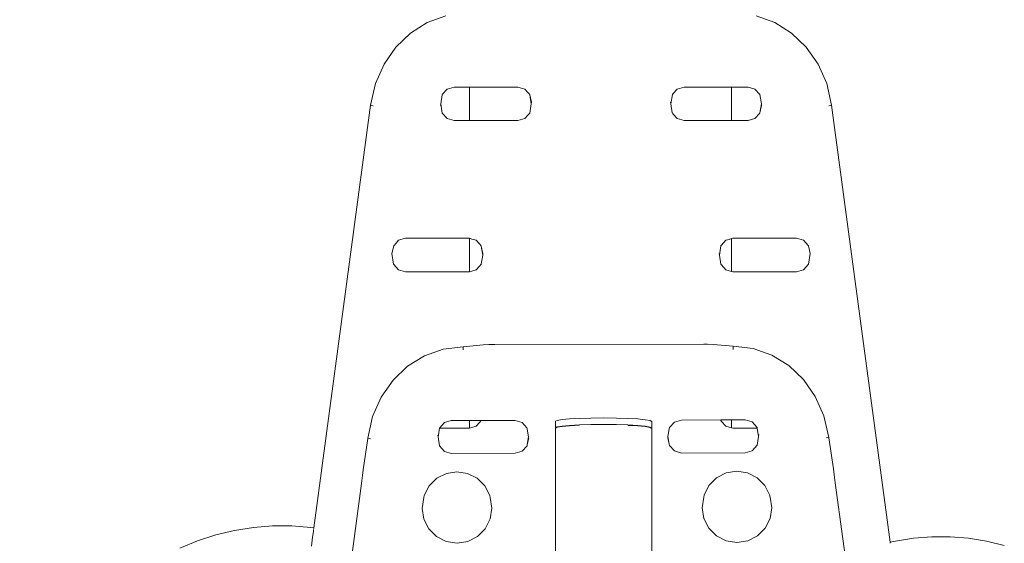
# Model space of a CAD drawing. Units: millimetres. Extents: x 1478 to 3623, y 1328 to 1799.
# Drawn here: x 1862 to 1904, y 1655 to 1677 of the extents above; entities that cross this region are included whole.
import ezdxf

# ---------------------------------------------------------------- set-up
doc = ezdxf.new("R2010")
doc.units = ezdxf.units.MM
doc.linetypes.add('JIS_02_4.0', pattern=[5.5, 4, -1.5])
doc.layers.get('Defpoints').update_dxf_attribs({"color": 250})
doc.layers.add('ProfileEdges_Nr_Pióra__7', color=7, linetype='Continuous', lineweight=18)
doc.styles.add('1-25', font='arial-narrow_[pl.allfont.net].ttf', dxfattribs={"height": 7})
doc.dimstyles.new('1-25', dxfattribs={"dimtxt": 7, "dimasz": 0.2, "dimexe": 2, "dimexo": 5, "dimgap": 1.25, "dimtad": 1, "dimdec": 0, "dimrnd": 0.5, "dimtxsty": '1-25', "dimblk": 'BG dim mark', "dimcen": 0, "dimclrd": 256, "dimclre": 8, "dimclrt": 11, "dimadec": 0, "dimazin": 0, "dimtfac": 1, "dimtdec": 0, "dimtix": 1, "dimtmove": 1, "dimatfit": 3, "dimfxl": 0.5, "dimtfill": 1, "dimarcsym": 0})

# ---------------------------------------------------------------- blocks, each defined once
blk = doc.blocks.new('BG dim mark')
for p, q in [((0, -10), (0, 10)), ((10, 0), (-10, 0))]:
    blk.add_line(p, q)
at = {"color": 0, "linetype": 'ByBlock', "const_width": 1.5}
blk.add_lwpolyline([(5, 5), (-5, -5)], dxfattribs=at)
blk = doc.blocks.new('*D29')
at = {"layer": 'Defpoints', "color": 0, "transparency": 16777216}
for p in [(1824.325, 1747.93), (1859.078, 1747.93), (1870.602, 1587.657)]:
    blk.add_point(p, dxfattribs=at)
at = {"layer": 'ProfileEdges_Nr_Pióra__7', "color": 8, "linetype": 'JIS_02_4.0', "lineweight": -2, "transparency": 16777216}
for p, q in [((1854.078, 1747.93), (1822.325, 1747.93)), ((1865.602, 1587.657), (1822.325, 1587.657))]:
    blk.add_line(p, q, dxfattribs=at)
at = {"layer": 'ProfileEdges_Nr_Pióra__7', "lineweight": -2, "transparency": 16777216}
blk.add_line((1824.325, 1587.857), (1824.325, 1747.73), dxfattribs=at)
at = {"layer": 'ProfileEdges_Nr_Pióra__7', "lineweight": -2, "transparency": 16777216, "xscale": 0.2, "yscale": 0.2, "zscale": 0.2}
for p, rotation in [((1824.325, 1747.93), 90), ((1824.325, 1587.657), 270)]:
    blk.add_blockref('BG dim mark', p, dxfattribs=dict(at, rotation=rotation))
at = {"layer": 'ProfileEdges_Nr_Pióra__7', "color": 11, "transparency": 16777216, "insert": (1819.501, 1667.793), "char_height": 7, "attachment_point": 5, "rotation": 90, "style": '1-25', "bg_fill": 3, "box_fill_scale": 1.1, "bg_fill_color": 256, "bg_fill_true_color": 13158600, "bg_fill_transparency": 0}
blk.add_mtext('161', dxfattribs=at)

msp = doc.modelspace()

# ---------------------------------------------------------------- linework, layer by layer
at = {"layer": 'ProfileEdges_Nr_Pióra__7', "linetype": 'Continuous', "flags": 128}
for points in [[(1880.223, 1677.552), (1879.422, 1677.266)], [(1894.351, 1677.266), (1893.55, 1677.552)], [(1878.698, 1676.814), (1879.422, 1677.266)], [(1894.351, 1677.266), (1895.075, 1676.814)], [(1878.698, 1676.814), (1878.072, 1676.213)], [(1895.075, 1676.814), (1895.701, 1676.213)], [(1878.072, 1676.213), (1877.563, 1675.484)], [(1896.211, 1675.484), (1895.701, 1676.213)], [(1877.191, 1674.645), (1877.563, 1675.484)], [(1896.211, 1675.484), (1896.582, 1674.644)], [(1877.191, 1674.645), (1876.979, 1673.716)], [(1880.279, 1674.409), (1880.065, 1674.171)], [(1880.279, 1674.409), (1880.572, 1674.497)], [(1880.572, 1674.497), (1881.234, 1674.497)], [(1881.234, 1673.057), (1881.234, 1674.497)], [(1881.234, 1674.497), (1881.342, 1674.497)], [(1881.342, 1674.497), (1881.663, 1674.497)], [(1881.663, 1674.497), (1882.183, 1674.497)], [(1882.183, 1674.497), (1882.883, 1674.497)], [(1882.883, 1674.497), (1883.316, 1674.497)], [(1883.609, 1674.41), (1883.316, 1674.497)], [(1883.609, 1674.41), (1883.736, 1674.268)], [(1889.992, 1674.218), (1890.164, 1674.41)], [(1890.164, 1674.41), (1890.457, 1674.497)], [(1890.457, 1674.497), (1890.845, 1674.497)], [(1890.845, 1674.497), (1891.545, 1674.497)], [(1891.545, 1674.497), (1892.065, 1674.497)], [(1892.065, 1674.497), (1892.386, 1674.497)], [(1892.386, 1674.497), (1892.494, 1674.496)], [(1892.494, 1674.496), (1893.202, 1674.496)], [(1892.494, 1673.057), (1892.494, 1674.496)], [(1893.202, 1674.496), (1893.494, 1674.41)], [(1893.709, 1674.171), (1893.494, 1674.41)], [(1896.794, 1673.716), (1896.582, 1674.644)], [(1879.998, 1673.778), (1880.063, 1674.162)], [(1883.736, 1674.268), (1883.824, 1674.171)], [(1883.891, 1673.778), (1883.825, 1674.165)], [(1883.902, 1673.845), (1883.825, 1674.165)], [(1889.95, 1674.171), (1889.883, 1673.775)], [(1889.95, 1674.171), (1889.992, 1674.218)], [(1893.776, 1673.775), (1893.709, 1674.171)], [(1874.547, 1655.566), (1876.98, 1673.715)], [(1877.098, 1673.695), (1876.98, 1673.715)], [(1879.998, 1673.778), (1879.986, 1673.708)], [(1879.998, 1673.778), (1880.064, 1673.382)], [(1883.891, 1673.778), (1883.824, 1673.382)], [(1883.902, 1673.845), (1883.891, 1673.778)], [(1889.883, 1673.775), (1889.871, 1673.845)], [(1889.948, 1673.388), (1889.883, 1673.775)], [(1893.776, 1673.775), (1893.711, 1673.391)], [(1893.787, 1673.708), (1893.711, 1673.391)], [(1893.776, 1673.775), (1893.787, 1673.708)], [(1896.675, 1673.695), (1896.791, 1673.714)], [(1896.793, 1673.715), (1899.31, 1654.944)], [(1880.064, 1673.382), (1880.279, 1673.144)], [(1880.279, 1673.144), (1880.572, 1673.057)], [(1883.316, 1673.057), (1883.609, 1673.144)], [(1883.609, 1673.144), (1883.736, 1673.285)], [(1883.736, 1673.285), (1883.824, 1673.382)], [(1889.95, 1673.382), (1889.992, 1673.335)], [(1889.992, 1673.335), (1890.164, 1673.144)], [(1890.457, 1673.057), (1890.164, 1673.144)], [(1893.494, 1673.144), (1893.201, 1673.057)], [(1893.709, 1673.382), (1893.494, 1673.144)], [(1881.234, 1673.057), (1880.572, 1673.057)], [(1881.342, 1673.057), (1881.234, 1673.057)], [(1881.663, 1673.057), (1881.342, 1673.057)], [(1882.183, 1673.057), (1881.663, 1673.057)], [(1882.883, 1673.057), (1882.183, 1673.057)], [(1883.316, 1673.057), (1882.883, 1673.057)], [(1890.845, 1673.057), (1890.457, 1673.057)], [(1891.545, 1673.057), (1890.845, 1673.057)], [(1892.065, 1673.057), (1891.545, 1673.057)], [(1892.386, 1673.057), (1892.065, 1673.057)], [(1892.494, 1673.057), (1892.386, 1673.057)], [(1893.201, 1673.057), (1892.494, 1673.057)], [(1877.977, 1667.676), (1877.898, 1667.351)], [(1878.084, 1667.796), (1877.977, 1667.676)], [(1878.084, 1667.796), (1878.191, 1667.915)], [(1878.191, 1667.915), (1878.484, 1668.002)], [(1878.484, 1668.002), (1881.229, 1668.002)], [(1881.234, 1666.564), (1881.234, 1668.001)], [(1881.234, 1668.001), (1881.342, 1667.968)], [(1881.342, 1667.968), (1881.521, 1667.915)], [(1881.521, 1667.915), (1881.663, 1667.758)], [(1881.663, 1667.758), (1881.736, 1667.677)], [(1881.803, 1667.284), (1881.737, 1667.67)], [(1881.814, 1667.351), (1881.737, 1667.67)], [(1892.038, 1667.676), (1891.971, 1667.28)], [(1892.038, 1667.676), (1892.065, 1667.708)], [(1892.065, 1667.708), (1892.252, 1667.915)], [(1892.386, 1667.955), (1892.252, 1667.915)], [(1892.494, 1667.987), (1892.386, 1667.955)], [(1892.494, 1667.987), (1892.545, 1668.002)], [(1892.494, 1666.577), (1892.494, 1667.987)], [(1895.29, 1668.002), (1892.545, 1668.002)], [(1895.29, 1668.002), (1895.582, 1667.915)], [(1895.582, 1667.915), (1895.797, 1667.677)], [(1895.875, 1667.351), (1895.797, 1667.677)], [(1877.898, 1667.351), (1877.976, 1666.888)], [(1881.803, 1667.284), (1881.736, 1666.888)], [(1881.814, 1667.351), (1881.803, 1667.284)], [(1891.971, 1667.28), (1891.959, 1667.351)], [(1892.037, 1666.888), (1891.971, 1667.28)], [(1895.875, 1667.351), (1895.797, 1666.888)], [(1877.976, 1666.888), (1878.191, 1666.649)], [(1881.521, 1666.649), (1881.663, 1666.807)], [(1881.663, 1666.807), (1881.736, 1666.888)], [(1892.037, 1666.888), (1892.065, 1666.857)], [(1892.065, 1666.857), (1892.252, 1666.649)], [(1895.797, 1666.888), (1895.582, 1666.649)], [(1878.484, 1666.562), (1878.191, 1666.649)], [(1881.228, 1666.562), (1878.484, 1666.562)], [(1881.234, 1666.564), (1881.342, 1666.596)], [(1881.342, 1666.596), (1881.521, 1666.649)], [(1892.252, 1666.649), (1892.386, 1666.609)], [(1892.386, 1666.609), (1892.494, 1666.577)], [(1892.494, 1666.577), (1892.545, 1666.562)], [(1895.289, 1666.562), (1892.545, 1666.562)], [(1895.289, 1666.562), (1895.582, 1666.649)], [(1880.957, 1663.344), (1881.821, 1663.42)], [(1882.07, 1663.433), (1881.821, 1663.42)], [(1882.07, 1663.433), (1882.319, 1663.439)], [(1882.319, 1663.439), (1891.309, 1663.453)], [(1891.309, 1663.453), (1891.454, 1663.45)], [(1891.703, 1663.437), (1891.454, 1663.45)], [(1891.703, 1663.437), (1892.567, 1663.364)], [(1879.298, 1662.959), (1880.099, 1663.246)], [(1880.099, 1663.246), (1880.956, 1663.346)], [(1880.957, 1663.322), (1880.957, 1663.344)], [(1880.957, 1663.216), (1880.957, 1663.322)], [(1892.568, 1663.23), (1892.567, 1663.364)], [(1892.568, 1663.366), (1893.426, 1663.269)], [(1893.426, 1663.269), (1894.227, 1662.985)], [(1894.227, 1662.985), (1894.952, 1662.535)], [(1878.575, 1662.507), (1879.298, 1662.959)], [(1877.95, 1661.907), (1878.575, 1662.507)], [(1894.952, 1662.535), (1895.579, 1661.938)], [(1877.442, 1661.179), (1877.95, 1661.907)], [(1895.579, 1661.938), (1896.089, 1661.211)], [(1877.072, 1660.341), (1877.442, 1661.179)], [(1896.089, 1661.211), (1896.463, 1660.375)], [(1876.861, 1659.413), (1877.072, 1660.341)], [(1880.16, 1660.09), (1879.946, 1659.852)], [(1880.453, 1660.178), (1880.16, 1660.09)], [(1881.234, 1660.179), (1880.453, 1660.178)], [(1881.234, 1659.846), (1881.234, 1660.179)], [(1881.342, 1660.179), (1881.234, 1660.179)], [(1881.663, 1660.18), (1881.342, 1660.179)], [(1881.663, 1660.089), (1881.521, 1659.931)], [(1881.738, 1660.18), (1881.663, 1660.18)], [(1881.736, 1660.17), (1881.663, 1660.089)], [(1881.738, 1660.18), (1881.736, 1660.17)], [(1883.197, 1660.183), (1881.738, 1660.18)], [(1883.197, 1660.183), (1883.491, 1660.096)], [(1883.705, 1659.859), (1883.491, 1660.096)], [(1885.004, 1660.181), (1884.93, 1660.142)], [(1884.93, 1660.142), (1884.93, 1659.861)], [(1885.212, 1660.216), (1885.004, 1660.181)], [(1885.536, 1660.246), (1885.212, 1660.216)], [(1885.954, 1660.268), (1885.536, 1660.246)], [(1886.448, 1660.282), (1885.954, 1660.268)], [(1886.448, 1660.282), (1886.998, 1660.287)], [(1887.547, 1660.28), (1886.998, 1660.287)], [(1887.547, 1660.28), (1888.041, 1660.265)], [(1888.46, 1660.241), (1888.041, 1660.265)], [(1888.46, 1660.241), (1888.784, 1660.21)], [(1888.992, 1660.174), (1888.784, 1660.21)], [(1889.066, 1660.135), (1888.992, 1660.174)], [(1889.066, 1660.135), (1889.066, 1659.854)], [(1890.045, 1660.108), (1889.831, 1659.869)], [(1890.338, 1660.195), (1890.045, 1660.108)], [(1892.033, 1660.198), (1890.338, 1660.195)], [(1892.033, 1660.198), (1892.038, 1660.169)], [(1892.065, 1660.198), (1892.033, 1660.198)], [(1892.065, 1660.138), (1892.038, 1660.169)], [(1892.386, 1660.199), (1892.065, 1660.198)], [(1892.252, 1659.931), (1892.065, 1660.138)], [(1892.494, 1660.199), (1892.386, 1660.199)], [(1893.082, 1660.2), (1892.494, 1660.199)], [(1892.494, 1659.859), (1892.494, 1660.199)], [(1893.082, 1660.2), (1893.376, 1660.113)], [(1893.376, 1660.113), (1893.59, 1659.876)], [(1896.677, 1659.448), (1896.463, 1660.375)], [(1879.882, 1659.469), (1879.944, 1659.844)], [(1881.228, 1659.844), (1879.944, 1659.844)], [(1881.342, 1659.878), (1881.234, 1659.846)], [(1881.521, 1659.931), (1881.342, 1659.878)], [(1883.705, 1659.88), (1883.718, 1659.808)], [(1883.705, 1659.859), (1883.718, 1659.808)], [(1883.718, 1659.808), (1883.775, 1659.476)], [(1885.004, 1659.9), (1884.93, 1659.861)], [(1884.93, 1659.844), (1885.004, 1659.883)], [(1884.93, 1659.861), (1884.93, 1659.844)], [(1884.93, 1659.844), (1884.946, 1644.721)], [(1885.004, 1659.9), (1885.212, 1659.935)], [(1885.004, 1659.883), (1885.212, 1659.918)], [(1885.536, 1659.965), (1885.212, 1659.935)], [(1885.212, 1659.918), (1885.536, 1659.948)], [(1885.536, 1659.965), (1885.954, 1659.987)], [(1885.536, 1659.948), (1885.954, 1659.97)], [(1885.954, 1659.987), (1886.448, 1660.001)], [(1886.998, 1660.006), (1886.448, 1660.001)], [(1886.998, 1660.006), (1887.547, 1659.999)], [(1888.041, 1659.983), (1887.547, 1659.999)], [(1888.46, 1659.96), (1888.041, 1659.983)], [(1888.041, 1659.967), (1888.46, 1659.943)], [(1888.46, 1659.96), (1888.784, 1659.929)], [(1888.46, 1659.943), (1888.784, 1659.912)], [(1888.992, 1659.893), (1888.784, 1659.929)], [(1888.784, 1659.912), (1888.992, 1659.876)], [(1889.066, 1659.854), (1888.992, 1659.893)], [(1888.992, 1659.876), (1889.066, 1659.837)], [(1889.066, 1659.854), (1889.066, 1659.837)], [(1889.083, 1644.725), (1889.066, 1659.837)], [(1889.763, 1659.486), (1889.819, 1659.82)], [(1889.819, 1659.82), (1889.831, 1659.89)], [(1889.831, 1659.869), (1889.819, 1659.82)], [(1892.386, 1659.891), (1892.252, 1659.931)], [(1892.494, 1659.859), (1892.386, 1659.891)], [(1892.545, 1659.844), (1892.494, 1659.859)], [(1893.596, 1659.844), (1892.545, 1659.844)], [(1893.596, 1659.844), (1893.59, 1659.876)], [(1893.656, 1659.493), (1893.596, 1659.844)], [(1876.673, 1658.058), (1876.861, 1659.401)], [(1876.861, 1659.401), (1876.861, 1659.413)], [(1876.861, 1659.401), (1876.863, 1659.413)], [(1876.863, 1659.413), (1876.981, 1659.394)], [(1879.882, 1659.469), (1879.868, 1659.548)], [(1879.947, 1659.086), (1879.882, 1659.469)], [(1883.719, 1659.143), (1883.775, 1659.476)], [(1883.785, 1659.418), (1883.719, 1659.143)], [(1883.775, 1659.476), (1883.785, 1659.418)], [(1889.753, 1659.429), (1889.763, 1659.486)], [(1889.82, 1659.155), (1889.753, 1659.429)], [(1889.763, 1659.486), (1889.82, 1659.155)], [(1893.656, 1659.493), (1893.592, 1659.11)], [(1893.669, 1659.572), (1893.656, 1659.493)], [(1896.558, 1659.428), (1896.675, 1659.447)], [(1896.675, 1659.447), (1896.677, 1659.436)], [(1896.677, 1659.448), (1896.677, 1659.436)], [(1896.677, 1659.436), (1896.87, 1658.093)], [(1880.162, 1658.849), (1879.947, 1659.086)], [(1880.455, 1658.762), (1880.162, 1658.849)], [(1883.2, 1658.767), (1880.455, 1658.762)], [(1883.493, 1658.855), (1883.2, 1658.767)], [(1883.707, 1659.093), (1883.493, 1658.855)], [(1883.719, 1659.143), (1883.707, 1659.093)], [(1889.832, 1659.104), (1889.82, 1659.155)], [(1889.832, 1659.104), (1890.047, 1658.866)], [(1890.047, 1658.866), (1890.34, 1658.78)], [(1893.085, 1658.784), (1890.34, 1658.78)], [(1893.085, 1658.784), (1893.378, 1658.872)], [(1893.592, 1659.11), (1893.378, 1658.872)], [(1876.673, 1658.058), (1876.639, 1657.809)], [(1879.828, 1657.692), (1880.24, 1657.902)], [(1880.697, 1657.975), (1880.24, 1657.902)], [(1881.154, 1657.904), (1880.697, 1657.975)], [(1881.154, 1657.904), (1881.567, 1657.695)], [(1891.851, 1657.713), (1892.263, 1657.923)], [(1892.72, 1657.996), (1892.263, 1657.923)], [(1893.177, 1657.925), (1892.72, 1657.996)], [(1893.177, 1657.925), (1893.59, 1657.716)], [(1896.87, 1658.093), (1896.905, 1657.844)], [(1876.639, 1657.809), (1876.593, 1657.467)], [(1879.501, 1657.365), (1879.828, 1657.692)], [(1881.895, 1657.369), (1881.567, 1657.695)], [(1891.851, 1657.713), (1891.524, 1657.386)], [(1893.918, 1657.39), (1893.59, 1657.716)], [(1896.952, 1657.502), (1896.905, 1657.844)], [(1897.935, 1650.28), (1896.952, 1657.502)], [(1876.593, 1657.467), (1875.67, 1650.497)], [(1879.501, 1657.365), (1879.292, 1656.953)], [(1881.895, 1657.369), (1882.106, 1656.958)], [(1891.524, 1657.386), (1891.315, 1656.974)], [(1893.918, 1657.39), (1894.129, 1656.979)], [(1879.274, 1656.864), (1879.201, 1656.402)], [(1879.292, 1656.953), (1879.274, 1656.864)], [(1882.106, 1656.958), (1882.123, 1656.869)], [(1882.197, 1656.407), (1882.123, 1656.869)], [(1891.297, 1656.885), (1891.225, 1656.423)], [(1891.315, 1656.974), (1891.297, 1656.885)], [(1894.129, 1656.979), (1894.146, 1656.89)], [(1894.146, 1656.89), (1894.22, 1656.428)], [(1879.201, 1656.402), (1879.276, 1655.941)], [(1882.125, 1655.946), (1882.197, 1656.407)], [(1891.225, 1656.423), (1891.299, 1655.962)], [(1894.148, 1655.967), (1894.22, 1656.428)], [(1879.276, 1655.941), (1879.489, 1655.525)], [(1881.913, 1655.529), (1882.125, 1655.946)], [(1891.299, 1655.962), (1891.512, 1655.546)], [(1893.936, 1655.55), (1894.148, 1655.967)], [(1871.14, 1655.457), (1871.955, 1655.586)], [(1871.955, 1655.586), (1872.777, 1655.651)], [(1872.777, 1655.651), (1873.601, 1655.651)], [(1873.601, 1655.651), (1874.423, 1655.586)], [(1874.423, 1655.586), (1874.547, 1655.566)], [(1874.493, 1655.163), (1874.526, 1655.413)], [(1874.526, 1655.413), (1874.529, 1655.434)], [(1874.529, 1655.434), (1874.534, 1655.469)], [(1874.537, 1655.49), (1874.544, 1655.548)], [(1874.545, 1655.553), (1874.547, 1655.566)], [(1879.489, 1655.525), (1879.821, 1655.195)], [(1881.582, 1655.198), (1881.913, 1655.529)], [(1891.512, 1655.546), (1891.844, 1655.216)], [(1893.605, 1655.219), (1893.936, 1655.55)], [(1874.441, 1654.774), (1874.493, 1655.163)], [(1879.821, 1655.195), (1880.239, 1654.983)], [(1880.239, 1654.983), (1880.702, 1654.911)], [(1881.165, 1654.985), (1880.702, 1654.911)], [(1881.165, 1654.985), (1881.582, 1655.198)], [(1892.262, 1655.004), (1891.844, 1655.216)], [(1892.262, 1655.004), (1892.725, 1654.932)], [(1893.188, 1655.006), (1892.725, 1654.932)], [(1893.188, 1655.006), (1893.605, 1655.219)], [(1899.532, 1654.997), (1899.31, 1654.944)], [(1899.31, 1654.944), (1899.311, 1654.931)], [(1900.31, 1655.12), (1899.532, 1654.997)], [(1901.096, 1655.182), (1900.31, 1655.12)], [(1901.883, 1655.182), (1901.096, 1655.182)], [(1902.669, 1655.12), (1901.883, 1655.182)], [(1903.447, 1654.997), (1902.669, 1655.12)], [(1904.213, 1654.813), (1903.447, 1654.997)], [(1899.312, 1654.922), (1899.315, 1654.903)]]:
    msp.add_lwpolyline(points, dxfattribs=at)

# ---------------------------------------------------------------- dimensions: what is measured, and where the dimension line sits
at = {"layer": 'ProfileEdges_Nr_Pióra__7'}
dim = msp.add_linear_dim(base=(1824.325, 1747.93), p1=(1870.602, 1587.657), p2=(1859.078, 1747.93), angle=90, dimstyle='1-25', dxfattribs=at)
dim.commit()
dim.dimension.update_dxf_attribs({"geometry": '*D29', "text_midpoint": (1819.501, 1667.793)})

# ---------------------------------------------------------------- next in the draw order: linework, layer by layer
at = {"layer": 'ProfileEdges_Nr_Pióra__7', "linetype": 'Continuous', "flags": 128}
for points in [[(1870.339, 1655.264), (1871.14, 1655.457)], [(1869.554, 1655.01), (1868.793, 1654.694)], [(1870.339, 1655.264), (1869.554, 1655.01)]]:
    msp.add_lwpolyline(points, dxfattribs=at)

doc.saveas('drawing.dxf')
